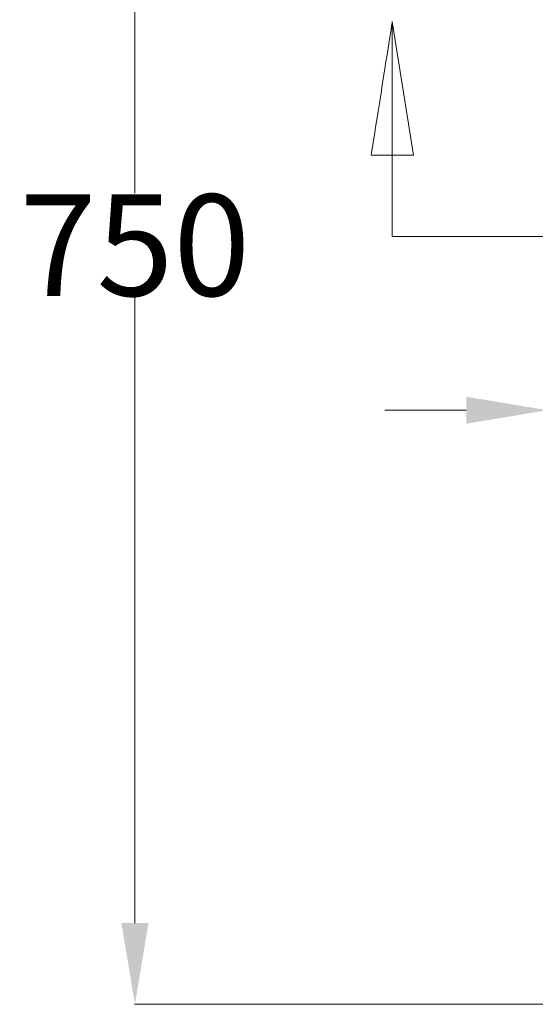
# Model space of a CAD drawing. Units: centimetres. Extents: x -11809 to 9318, y -4178 to 3623.
# Drawn here: x -11809 to -11555, y 2693 to 3178 of the extents above; entities that cross this region are included whole.
import ezdxf

# ---------------------------------------------------------------- set-up
doc = ezdxf.new("R2010")
doc.units = ezdxf.units.CM
doc.header["$MEASUREMENT"] = 0
doc.layers.add('═╝▓Ò 1', color=7, linetype='Continuous')
doc.styles.get("Standard").update_dxf_attribs({"font": 'arial.ttf'})
doc.dimstyles.get("Standard").update_dxf_attribs({"dimtxt": 0.18, "dimasz": 0.18, "dimexe": 0.18, "dimexo": 0.0625, "dimgap": 0.09, "dimtad": 0, "dimtih": 1, "dimtoh": 1, "dimdec": 4, "dimzin": 0, "dimdsep": 46, "dimtxsty": 'Standard', "dimcen": 0.09, "dimadec": 0, "dimazin": 0, "dimtfac": 1, "dimtdec": 4, "dimtofl": 0, "dimtmove": 0, "dimatfit": 3, "dimfxl": 0, "dimtolj": 1, "dimtzin": 0, "dimarcsym": 0})

# ---------------------------------------------------------------- blocks, each defined once
blk = doc.blocks.new('*D44')
at = {"linetype": 'Continuous', "lineweight": 0}
for p, q in [((-11525.84, 3441.04), (-11752.76, 3441.04)), ((-11752.58, 3401.04), (-11752.58, 3092.53)), ((-11752.58, 2732.79), (-11752.58, 3041.3)), ((-11177.29, 2692.79), (-11752.76, 2692.79))]:
    blk.add_line(p, q, dxfattribs=at)
for points in [[(-11759.25, 3401.04), (-11745.91, 3401.04), (-11752.58, 3441.04)], [(-11759.25, 2732.79), (-11745.91, 2732.79), (-11752.58, 2692.79)]]:
    blk.add_solid(points, dxfattribs=at)
at = {"layer": 'Defpoints', "color": 0, "linetype": 'Continuous', "lineweight": 0}
for p in [(-11525.77, 3441.04), (-11752.58, 2692.79), (-11177.23, 2692.79)]:
    blk.add_point(p, dxfattribs=at)
at = {"linetype": 'Continuous', "lineweight": 0, "insert": (-11752.58, 3066.92), "char_height": 50, "attachment_point": 5}
blk.add_mtext('\\A1;750', dxfattribs=at)
blk = doc.blocks.new('*D48')
at = {"linetype": 'Continuous', "lineweight": 0}
for p, q in [((-11549.38, 3046.89), (-11549.38, 2985.39)), ((-11499.92, 3046.89), (-11499.92, 2985.39)), ((-11589.38, 2985.57), (-11629.38, 2985.57)), ((-11459.92, 2985.57), (-11419.92, 2985.57))]:
    blk.add_line(p, q, dxfattribs=at)
for points in [[(-11589.38, 2992.24), (-11589.38, 2978.9), (-11549.38, 2985.57)], [(-11459.92, 2992.24), (-11459.92, 2978.9), (-11499.92, 2985.57)]]:
    blk.add_solid(points, dxfattribs=at)
at = {"layer": 'Defpoints', "color": 0, "linetype": 'Continuous', "lineweight": 0}
for p in [(-11549.38, 3046.95), (-11499.92, 3046.95), (-11499.92, 2985.57)]:
    blk.add_point(p, dxfattribs=at)
at = {"linetype": 'Continuous', "lineweight": 0, "insert": (-11384.1, 2985.57), "char_height": 50, "attachment_point": 5}
blk.add_mtext('\\A1;50', dxfattribs=at)

msp = doc.modelspace()

# ---------------------------------------------------------------- linework, layer by layer
at = {"layer": '═╝▓Ò 1', "color": 0, "lineweight": 15}
msp.add_open_spline([(-11615.35, 3111.18), (-11615.35, 3111.18), (-11625.77, 3177.16), (-11625.77, 3177.16), (-11625.77, 3177.16), (-11625.77, 3177.16), (-11636.18, 3111.18), (-11636.18, 3111.18), (-11636.18, 3111.18), (-11636.18, 3111.18), (-11615.35, 3111.18), (-11615.35, 3111.18)], degree=3, knots=[0, 0, 0, 0, 0.333333, 0.333333, 0.333333, 0.5, 0.666667, 0.666667, 0.666667, 0.833333, 1, 1, 1, 1], dxfattribs=at)
for points in [[(-11625.77, 3177.16), (-11625.77, 3177.16), (-11625.77, 3071.26), (-11625.77, 3071.26)], [(-11625.77, 3071.26), (-11625.77, 3071.26), (-9778.57, 3071.26), (-9778.57, 3071.26)]]:
    msp.add_open_spline(points, degree=3, dxfattribs=at)

# ---------------------------------------------------------------- dimensions: what is measured, and where the dimension line sits
at = {"color": 0, "linetype": 'Continuous', "lineweight": 0}
dim = msp.add_linear_dim(base=(-11752.58, 2692.79), p1=(-11525.77, 3441.04), p2=(-11177.23, 2692.79), angle=90, text='750', dimstyle='Standard', override={"dimtxt": 50, "dimasz": 40, "dimdec": 0, "dimdsep": 0, "dimclrd": 256, "dimclre": 256, "dimclrt": 256, "dimtdec": 0, "dimlwd": 0, "dimlwe": 0}, dxfattribs=at)
dim.commit()
dim.dimension.update_dxf_attribs({"geometry": '*D44', "text_midpoint": (-11752.58, 3066.92)})
dim = msp.add_linear_dim(base=(-11499.92, 2985.57), p1=(-11549.38, 3046.95), p2=(-11499.92, 3046.95), text='50', dimstyle='Standard', override={"dimtxt": 50, "dimasz": 40, "dimdec": 0, "dimdsep": 0, "dimclrd": 256, "dimclre": 256, "dimclrt": 256, "dimtdec": 0, "dimlwd": 0, "dimlwe": 0}, dxfattribs=at)
dim.commit()
dim.dimension.update_dxf_attribs({"geometry": '*D48', "text_midpoint": (-11384.1, 2985.57)})

doc.saveas('drawing.dxf')
